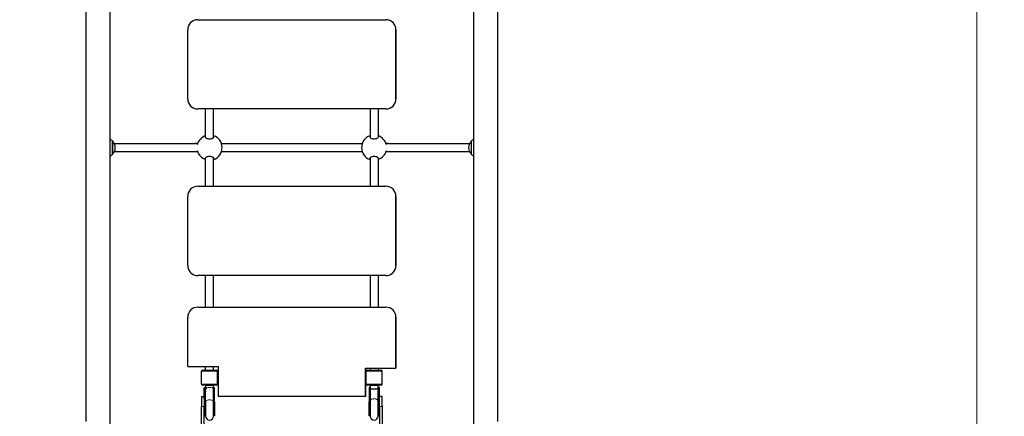
# Model space of a CAD drawing. Units: millimetres. Extents: x 3472 to 13793, y -1912 to 10327.
# Drawn here: x 9795 to 11757, y 3947 to 4737 of the extents above; entities that cross this region are included whole.
import ezdxf

# ---------------------------------------------------------------- set-up
doc = ezdxf.new("R2010")
doc.units = ezdxf.units.MM
doc.header["$LTSCALE"] = 70
for name, color, linetype, lineweight in [('Widoczne (ISO)', 7, 'Continuous', 25), ('Widoczne wąskie (ISO)', 7, 'Continuous', 15), ('Wymiar (ISO)', 151, 'Continuous', 18)]:
    doc.layers.add(name, color=color, linetype=linetype, lineweight=lineweight)
doc.styles.get("Standard").update_dxf_attribs({"font": 'tahoma.ttf'})
doc.dimstyles.new('AM_ISO$0', dxfattribs={"dimscale": 70, "dimtxt": 3.5, "dimasz": 3.5, "dimexe": 1, "dimexo": 1, "dimgap": 1.5, "dimtad": 1, "dimdsep": 46, "dimtxsty": 'Standard', "dimcen": 0, "dimclrd": 256, "dimclre": 256, "dimclrt": 256, "dimadec": 0, "dimazin": 2, "dimtp": 0.1, "dimtm": 0.1, "dimtfac": 0.71, "dimtmove": 0, "dimatfit": 3, "dimfxl": 0, "dimlwd": -1, "dimlwe": -1, "dimarcsym": 0})

# ---------------------------------------------------------------- blocks, each defined once
blk = doc.blocks.new('*D9')
at = {"layer": 'Defpoints', "color": 0}
for p in [(10602.2, 8371.9), (10777.2, 2391.9), (12278.2, 2391.9)]:
    blk.add_point(p, dxfattribs=at)
at = {"layer": 'Wymiar (ISO)', "linetype": 'ByBlock'}
for p, q in [((10672.2, 8371.9), (12348.2, 8371.9)), ((12278.2, 8126.9), (12278.2, 2636.9)), ((10847.2, 2391.9), (12348.2, 2391.9))]:
    blk.add_line(p, q, dxfattribs=at)
at = {"layer": 'Wymiar (ISO)'}
for points in [[(12237.4, 8126.9), (12319, 8126.9), (12278.2, 8371.9)], [(12237.4, 2636.9), (12319, 2636.9), (12278.2, 2391.9)]]:
    blk.add_solid(points, dxfattribs=at)
at = {"layer": 'Wymiar (ISO)', "insert": (12045.1, 5381.9), "char_height": 245, "attachment_point": 5, "rotation": 90}
blk.add_mtext('5980', dxfattribs=at)
blk = doc.blocks.new('*D10')
at = {"layer": 'Defpoints', "color": 0}
for p in [(10602.2, 10326.6), (7017.2, 1021.1), (13723.4, 1021.1)]:
    blk.add_point(p, dxfattribs=at)
at = {"layer": 'Wymiar (ISO)', "linetype": 'ByBlock'}
for p, q in [((10672.2, 10326.6), (13793.4, 10326.6)), ((13723.4, 10081.6), (13723.4, 1266.1)), ((7087.2, 1021.1), (13793.4, 1021.1))]:
    blk.add_line(p, q, dxfattribs=at)
at = {"layer": 'Wymiar (ISO)'}
for points in [[(13682.5, 10081.6), (13764.2, 10081.6), (13723.4, 10326.6)], [(13682.5, 1266.1), (13764.2, 1266.1), (13723.4, 1021.1)]]:
    blk.add_solid(points, dxfattribs=at)
at = {"layer": 'Wymiar (ISO)', "insert": (13490.7, 5673.8), "char_height": 245, "attachment_point": 5, "rotation": 90}
blk.add_mtext('9306', dxfattribs=at)
blk = doc.blocks.new('*D11')
at = {"layer": 'Defpoints', "color": 0}
for p in [(3471.7, 6066.1), (13200.2, 5951.1), (3471.7, 405.4)]:
    blk.add_point(p, dxfattribs=at)
at = {"layer": 'Wymiar (ISO)', "linetype": 'ByBlock'}
for p, q in [((3471.7, 5996.1), (3471.7, 335.4)), ((13200.2, 5881.1), (13200.2, 335.4)), ((12955.2, 405.4), (3716.7, 405.4))]:
    blk.add_line(p, q, dxfattribs=at)
at = {"layer": 'Wymiar (ISO)'}
for points in [[(3716.7, 446.2), (3716.7, 364.6), (3471.7, 405.4)], [(12955.2, 446.2), (12955.2, 364.6), (13200.2, 405.4)]]:
    blk.add_solid(points, dxfattribs=at)
at = {"layer": 'Wymiar (ISO)', "insert": (8314.9, 637.8), "char_height": 245, "attachment_point": 5}
blk.add_mtext('9729', dxfattribs=at)
blk = doc.blocks.new('*D12')
at = {"layer": 'Defpoints', "color": 0}
for p in [(5426.4, 6066.1), (11702.2, 5953.1), (5426.4, 2054.8)]:
    blk.add_point(p, dxfattribs=at)
at = {"layer": 'Wymiar (ISO)', "linetype": 'ByBlock'}
for p, q in [((5426.4, 5996.1), (5426.4, 1984.8)), ((11702.2, 5883.1), (11702.2, 1984.8)), ((11457.2, 2054.8), (5671.4, 2054.8))]:
    blk.add_line(p, q, dxfattribs=at)
at = {"layer": 'Wymiar (ISO)'}
for points in [[(5671.4, 2095.6), (5671.4, 2013.9), (5426.4, 2054.8)], [(11457.2, 2095.6), (11457.2, 2013.9), (11702.2, 2054.8)]]:
    blk.add_solid(points, dxfattribs=at)
at = {"layer": 'Wymiar (ISO)', "insert": (8564.3, 2287.4), "char_height": 245, "attachment_point": 5}
blk.add_mtext('6276', dxfattribs=at)

msp = doc.modelspace()

# ---------------------------------------------------------------- linework, layer by layer
at = {"layer": 'Widoczne (ISO)'}
for p, q in [((10747.2, 5795.9), (10747.2, 3936.1)), ((10698.9, 5775), (10698.9, 3896.1)), ((9975.5, 3896.1), (9975.5, 5729.6)), ((9927.2, 3936.1), (9927.2, 5721.4)), ((10149.7, 4737.1), (10524.7, 4737.1)), ((10524.7, 4737.1), (10524.7, 4737.1)), ((10129.7, 4579.1), (10129.7, 4717.1)), ((10544.7, 4579.1), (10544.7, 4717.1)), ((10544.7, 4717.1), (10544.7, 4579.1)), ((10524.7, 4559.1), (10149.7, 4559.1)), ((10165.2, 4502.5), (10165.2, 4559.1)), ((10181.2, 4502.5), (10181.2, 4559.1)), ((10493.2, 4559.1), (10493.2, 4502.5)), ((10509.2, 4559.1), (10509.2, 4502.5)), ((10524.7, 4559.1), (10524.7, 4559.1)), ((9979.9, 4469.1), (9979.9, 4495.1)), ((10694.6, 4495.1), (10694.6, 4469.1)), ((9983.3, 4490.1), (10144.5, 4490.1)), ((9983.3, 4474.1), (10144.5, 4474.1)), ((10149.6, 4490.1), (10144.5, 4490.1)), ((10144.5, 4474.1), (10149.6, 4474.1)), ((10196.9, 4490.1), (10477.6, 4490.1)), ((10196.9, 4474.1), (10477.6, 4474.1)), ((10530, 4490.1), (10524.9, 4490.1)), ((10524.9, 4474.1), (10530, 4474.1)), ((10530, 4490.1), (10691.2, 4490.1)), ((10530, 4474.1), (10691.2, 4474.1)), ((10165.2, 4405.1), (10165.2, 4461.6)), ((10181.2, 4405.1), (10181.2, 4461.6)), ((10493.2, 4461.6), (10493.2, 4405.1)), ((10509.2, 4461.6), (10509.2, 4405.1)), ((10149.7, 4405.1), (10524.7, 4405.1)), ((10524.7, 4405.1), (10524.7, 4405.1)), ((10129.7, 4247.1), (10129.7, 4385.1)), ((10544.7, 4247.1), (10544.7, 4385.1)), ((10544.7, 4385.1), (10544.7, 4247.1)), ((10524.7, 4227.1), (10149.7, 4227.1)), ((10165.2, 4164.1), (10165.2, 4227.1)), ((10181.2, 4164.1), (10181.2, 4227.1)), ((10493.2, 4227.1), (10493.2, 4164.1)), ((10509.2, 4227.1), (10509.2, 4164.1)), ((10524.7, 4227.1), (10524.7, 4227.1)), ((10149.7, 4164.1), (10524.7, 4164.1)), ((10524.7, 4164.1), (10524.7, 4164.1)), ((10129.7, 4046.1), (10129.7, 4144.1)), ((10544.7, 4144.1), (10544.7, 4042.6)), ((10544.7, 4042.6), (10544.7, 4144.1)), ((10129.7, 4046.1), (10190.7, 4046.1)), ((10165.2, 4038.6), (10165.2, 4046.1)), ((10181.2, 4038.6), (10181.2, 4046.1)), ((10190.7, 4046.1), (10190.7, 3986.1)), ((10483.7, 4042.6), (10544.7, 4042.6)), ((10483.7, 3986.1), (10483.7, 4042.6)), ((10483.7, 4042.6), (10483.7, 3986.1)), ((10493.2, 4042.6), (10493.2, 4038.6)), ((10509.2, 4042.6), (10509.2, 4038.6)), ((10544.7, 4042.6), (10544.7, 4042.6)), ((10157.2, 4010.6), (10157.2, 4036.6)), ((10159.2, 4038.6), (10187.2, 4038.6)), ((10189.2, 4010.6), (10189.2, 4036.6)), ((10485.2, 4010.6), (10485.2, 4036.6)), ((10487.2, 4038.6), (10515.2, 4038.6)), ((10517.2, 4010.6), (10517.2, 4036.6)), ((10187.2, 4008.6), (10159.2, 4008.6)), ((10162.2, 4003.6), (10162.2, 4003.8)), ((10162.2, 4003.8), (10164.2, 4003.8)), ((10162.2, 4003.4), (10162.2, 4003.6)), ((10162.2, 3981.6), (10162.2, 4003.4)), ((10164.2, 3975.3), (10164.2, 4003.8)), ((10165.2, 4008.1), (10165.2, 4008.6)), ((10165.2, 4008.1), (10165.2, 4001.3)), ((10181.2, 4008.1), (10181.2, 4008.6)), ((10181.2, 4001.3), (10181.2, 4008.1)), ((10181.2, 4003.8), (10183.2, 4003.8)), ((10183.2, 4003.6), (10183.2, 4003.8)), ((10183.2, 4003.4), (10183.2, 4003.6)), ((10183.2, 3975.3), (10183.2, 4003.4)), ((10515.2, 4008.6), (10487.2, 4008.6)), ((10491.2, 4003.8), (10491.2, 4003.6)), ((10493.2, 4003.8), (10491.2, 4003.8)), ((10491.2, 4003.6), (10491.2, 4003.4)), ((10491.2, 4003.4), (10491.2, 3975.3)), ((10493.2, 4008.1), (10493.2, 4008.6)), ((10493.2, 4008.1), (10493.2, 4003.8)), ((10493.2, 4003.8), (10493.2, 3977)), ((10509.2, 4008.1), (10509.2, 4008.6)), ((10509.2, 4001.4), (10509.2, 4008.1)), ((10510.2, 4003.8), (10510.2, 3975.3)), ((10512.2, 4003.8), (10510.2, 4003.8)), ((10512.2, 4003.6), (10512.2, 4003.8)), ((10512.2, 4003.4), (10512.2, 4003.6)), ((10512.2, 3981.6), (10512.2, 4003.4)), ((10157.2, 3986.1), (10157.2, 3966.1)), ((10157.2, 3986.1), (10162.2, 3986.1)), ((10165.2, 4000.6), (10165.2, 4001.3)), ((10165.2, 4000.6), (10165.2, 4000.1)), ((10165.2, 3975.4), (10165.2, 4000.1)), ((10181.2, 4000.6), (10181.2, 4001.3)), ((10181.2, 3997.3), (10181.2, 4000.6)), ((10181.2, 3975.4), (10181.2, 3997.3)), ((10483.7, 3986.1), (10190.7, 3986.1)), ((10483.7, 3986.1), (10483.7, 3986.1)), ((10509.2, 3977), (10509.2, 3997.3)), ((10517.2, 3986.1), (10512.2, 3986.1)), ((10517.2, 3966.1), (10517.2, 3986.1)), ((10157.2, 3926.1), (10157.2, 3966.1)), ((10162.2, 3981.6), (10162.2, 3966.1)), ((10162.2, 3926.1), (10162.2, 3966.1)), ((10164.2, 3975.3), (10164.2, 3947.4)), ((10165.2, 3975.4), (10165.2, 3947.3)), ((10181.2, 3947.3), (10181.2, 3975.4)), ((10183.2, 3975.3), (10183.2, 3947.4)), ((10491.2, 3947.4), (10491.2, 3975.3)), ((10493.2, 3977), (10493.2, 3947.3)), ((10509.2, 3947.3), (10509.2, 3977)), ((10510.2, 3947.4), (10510.2, 3975.3)), ((10512.2, 3966.1), (10512.2, 3981.6)), ((10512.2, 3966.1), (10512.2, 3926.1)), ((10517.2, 3966.1), (10517.2, 3926.1)), ((10164.2, 3947.4), (10162.2, 3947.4)), ((10183.2, 3947.4), (10181.2, 3947.4)), ((10491.2, 3947.4), (10493.2, 3947.4)), ((10510.2, 3947.4), (10512.2, 3947.4))]:
    msp.add_line(p, q, dxfattribs=at)
for centre, radius, start, end in [((10149.7, 4717.1), 20, 90, 180), ((10524.7, 4717.1), 20, 0, 90), ((10524.7, 4717.1), 20, 0, 90), ((10149.7, 4579.1), 20, 180, 270), ((10524.7, 4579.1), 20, 270, 0), ((10524.7, 4579.1), 20, 270, 0), ((9963.8, 4480.1), 22, 42.9566, 57.7142), ((9979.4, 4494.1), 1, 41.3246, 63.5321), ((9964.4, 4480.9), 21, 3.2935, 41.3246), ((10173.2, 4482.1), 25, 108.6629, 164.4707), ((10173.2, 4482.1), 25, 288.6629, 71.3371), ((10501.2, 4482.1), 25, 108.6629, 251.3371), ((10501.2, 4482.1), 25, 15.5293, 71.3371), ((10710.1, 4480.9), 21, 138.6754, 176.7065), ((10695, 4494.1), 1, 116.4679, 138.6754), ((10710.7, 4480.1), 22, 122.2858, 137.0434), ((9964.4, 4483.3), 21, 318.6754, 356.7065), ((10173.2, 4482.1), 25, 195.5293, 251.3371), ((10501.2, 4482.1), 25, 288.6629, 344.4707), ((10710.1, 4483.3), 21, 183.2935, 221.3246), ((9963.8, 4484), 22, 302.2858, 317.0434), ((9979.4, 4470.1), 1, 296.4679, 318.6754), ((10695, 4470.1), 1, 221.3246, 243.5321), ((10710.7, 4484), 22, 222.9566, 237.7142), ((10149.7, 4385.1), 20, 90, 180), ((10524.7, 4385.1), 20, 0, 90), ((10524.7, 4385.1), 20, 0, 90), ((10149.7, 4247.1), 20, 180, 270), ((10524.7, 4247.1), 20, 270, 0), ((10524.7, 4247.1), 20, 270, 0), ((10149.7, 4144.1), 20, 90, 180), ((10524.7, 4144.1), 20, 0, 90), ((10524.7, 4144.1), 20, 0, 90), ((10159.2, 4036.6), 2, 90, 180), ((10187.2, 4036.6), 2, 0, 90), ((10487.2, 4036.6), 2, 90, 180), ((10515.2, 4036.6), 2, 0, 90), ((10159.2, 4010.6), 2, 180, 270), ((10187.2, 4010.6), 2, 270, 0), ((10487.2, 4010.6), 2, 180, 270), ((10515.2, 4010.6), 2, 270, 0), ((10172.8, 4016), 16.4, 238.4764, 242.4332), ((10501.6, 4016), 16.4, 239.3574, 239.9741), ((10501.6, 4016), 16.4, 296.7636, 301.5236), ((10172.7, 3947.4), 8.5, 151.9275, 180), ((10173.2, 3947.3), 8, 180, 0), ((10501.2, 3947.3), 8, 180, 0), ((10501.7, 3947.4), 8.5, 0, 28.0725)]:
    msp.add_arc(centre, radius, start, end, dxfattribs=at)
for centre, major_axis, ratio, start_param, end_param in [((10172.7, 4003.8), (0, -17.2), 0.493333, 4.712389, 4.819776), ((10501.7, 4003.8), (0, -17.2), 0.493333, 4.712389, 4.827471), ((10501.7, 4003.8), (0, -17.2), 0.493333, 1.46341, 1.570796), ((10172.7, 4002.9), (0, -17.2), 0.493333, 4.767144, 5.202346), ((10173.2, 4001.3), (-8, 0), 0.586674, 6.209438, 6.475731), ((10173.2, 4002.6), (0, -11.4), 0.701087, 4.877874, 4.904935), ((10173.2, 4000.5), (8, 0), 0.06365, 3.241754, 3.334139), ((10173.2, 4001.3), (8, 0), 0.586674, 6.090639, 6.356933), ((10173.2, 4002.6), (0, -11.4), 0.701087, 1.37825, 1.405311), ((10173.2, 4000.5), (8, 0), 0.06365, 6.090639, 6.183024), ((10501.7, 4002.9), (0, -17.2), 0.493333, 4.77473, 4.893798), ((10501.7, 4002.9), (0, -17.2), 0.493333, 1.080839, 1.516042)]:
    msp.add_ellipse(centre, major_axis=major_axis, ratio=ratio, start_param=start_param, end_param=end_param, dxfattribs=at)
for points in [[(10165, 4503.4), (10165, 4503.7), (10165.1, 4504.1), (10165.2, 4504.4)], [(10493, 4503.4), (10493, 4503.7), (10493.1, 4504.1), (10493.2, 4504.4)], [(10165.2, 4459.8), (10165.1, 4460.1), (10165, 4460.4), (10165, 4460.7)], [(10493.2, 4459.8), (10493.1, 4460.1), (10493, 4460.4), (10493, 4460.7)], [(10165.3, 4001.7), (10165.3, 4001.4), (10165.3, 4001), (10165.3, 4000.7)], [(10181.1, 4000.7), (10181.2, 4001), (10181.2, 4001.4), (10181.2, 4001.7)]]:
    msp.add_open_spline(points, degree=3, dxfattribs=at)
for points, knots in [([(10181.2, 4504.4), (10181.4, 4504.1), (10181.5, 4503.7), (10181.5, 4502.9), (10181.3, 4502.4), (10180.4, 4501.3), (10179.7, 4500.8), (10178.2, 4500.1), (10177.3, 4499.7), (10175.4, 4499.3), (10174.3, 4499.1), (10172.2, 4499.1), (10171.1, 4499.3), (10169.1, 4499.7), (10168.2, 4500.1), (10166.8, 4500.8), (10166.1, 4501.3), (10165.2, 4502.4), (10165, 4502.9), (10165, 4503.4)], [2.384806, 2.384806, 2.384806, 2.384806, 2.60083, 2.60083, 2.951154, 2.951154, 3.301477, 3.301477, 3.611802, 3.611802, 3.922127, 3.922127, 4.232451, 4.232451, 4.542776, 4.542776, 4.8931, 4.8931, 5.243423, 5.243423, 5.243423, 5.243423]), ([(10509.2, 4504.4), (10509.4, 4504.1), (10509.5, 4503.7), (10509.5, 4502.9), (10509.3, 4502.4), (10508.4, 4501.3), (10507.7, 4500.8), (10506.2, 4500.1), (10505.3, 4499.7), (10503.4, 4499.3), (10502.3, 4499.1), (10500.2, 4499.1), (10499.1, 4499.3), (10497.1, 4499.7), (10496.2, 4500.1), (10494.8, 4500.8), (10494.1, 4501.3), (10493.2, 4502.4), (10493, 4502.9), (10493, 4503.4)], [2.384806, 2.384806, 2.384806, 2.384806, 2.60083, 2.60083, 2.951154, 2.951154, 3.301477, 3.301477, 3.611802, 3.611802, 3.922127, 3.922127, 4.232451, 4.232451, 4.542776, 4.542776, 4.8931, 4.8931, 5.243423, 5.243423, 5.243423, 5.243423]), ([(10165, 4460.7), (10165, 4461.2), (10165.2, 4461.7), (10166.1, 4462.8), (10166.8, 4463.3), (10168.2, 4464), (10169.1, 4464.4), (10171.1, 4464.8), (10172.2, 4465), (10174.3, 4465), (10175.4, 4464.8), (10177.3, 4464.4), (10178.2, 4464), (10179.7, 4463.3), (10180.4, 4462.8), (10181.3, 4461.7), (10181.5, 4461.2), (10181.5, 4460.4), (10181.4, 4460.1), (10181.2, 4459.8)], [0, 0, 0, 0, 0.350324, 0.350324, 0.700647, 0.700647, 1.010972, 1.010972, 1.321297, 1.321297, 1.631622, 1.631622, 1.941946, 1.941946, 2.29227, 2.29227, 2.642593, 2.642593, 2.858617, 2.858617, 2.858617, 2.858617]), ([(10493, 4460.7), (10493, 4461.2), (10493.2, 4461.7), (10494.1, 4462.8), (10494.8, 4463.3), (10496.2, 4464), (10497.1, 4464.4), (10499.1, 4464.8), (10500.2, 4465), (10502.3, 4465), (10503.4, 4464.8), (10505.3, 4464.4), (10506.2, 4464), (10507.7, 4463.3), (10508.4, 4462.8), (10509.3, 4461.7), (10509.5, 4461.2), (10509.5, 4460.4), (10509.4, 4460.1), (10509.2, 4459.8)], [0, 0, 0, 0, 0.350324, 0.350324, 0.700647, 0.700647, 1.010972, 1.010972, 1.321297, 1.321297, 1.631622, 1.631622, 1.941946, 1.941946, 2.29227, 2.29227, 2.642593, 2.642593, 2.858617, 2.858617, 2.858617, 2.858617]), ([(10165.3, 4000.5), (10165.3, 4000.5), (10165.2, 4000.5), (10165.2, 4000.6), (10165.2, 4000.6), (10165.2, 4000.6)], [-0.0926922, -0.0926922, -0.0926922, -0.0926922, 0, 0, 0.00217113, 0.00217113, 0.00217113, 0.00217113]), ([(10181.2, 4000.6), (10181.2, 4000.6), (10181.2, 4000.6), (10181.2, 4000.5), (10181.2, 4000.5), (10181.2, 4000.5)], [-1.23929222, -1.23929222, -1.23929222, -1.23929222, -1.23714059, -1.23714059, -1.14528092, -1.14528092, -1.14528092, -1.14528092]), ([(10493.5, 4000.8), (10493.7, 4000.8), (10494, 4001), (10494.9, 4001.2), (10495.5, 4001.3), (10496.9, 4001.5), (10497.7, 4001.6), (10499.4, 4001.7), (10500.3, 4001.7), (10502.2, 4001.7), (10503.1, 4001.7), (10504.8, 4001.6), (10505.6, 4001.5), (10507, 4001.3), (10507.6, 4001.2), (10508.5, 4001), (10508.8, 4000.8), (10509, 4000.8)], [-2.467494, -2.467494, -2.467494, -2.467494, -2.202502, -2.202502, -1.909218, -1.909218, -1.631912, -1.631912, -1.351784, -1.351784, -1.071657, -1.071657, -0.794351, -0.794351, -0.501067, -0.501067, -0.236074, -0.236074, -0.236074, -0.236074])]:
    msp.add_open_spline(points, degree=3, knots=knots, dxfattribs=at)
at = {"layer": 'Widoczne wąskie (ISO)'}
for p, q in [((10544.7, 4717.1), (10544.7, 4717.1)), ((10544.7, 4579.1), (10544.7, 4579.1)), ((9980.2, 4494.7), (9980.2, 4469.4)), ((10694.3, 4469.4), (10694.3, 4494.7)), ((10544.7, 4385.1), (10544.7, 4385.1)), ((10544.7, 4247.1), (10544.7, 4247.1)), ((10544.7, 4144.1), (10544.7, 4144.1)), ((10189.2, 4036.6), (10157.2, 4036.6)), ((10517.2, 4036.6), (10485.2, 4036.6)), ((10157.2, 4010.6), (10189.2, 4010.6)), ((10165.2, 4008.1), (10181.2, 4008.1)), ((10485.2, 4010.6), (10517.2, 4010.6)), ((10493.2, 4008.1), (10509.2, 4008.1)), ((10157.2, 3966.1), (10162.2, 3966.1)), ((10164.2, 3975.3), (10162.2, 3975.3)), ((10183.2, 3975.3), (10181.2, 3975.3)), ((10491.2, 3975.3), (10493.2, 3975.3)), ((10510.2, 3975.3), (10512.2, 3975.3)), ((10517.2, 3966.1), (10512.2, 3966.1))]:
    msp.add_line(p, q, dxfattribs=at)
for centre, major_axis, ratio, start_param, end_param in [((10144.5, 4482.1), (0, 8), 0.932627, 5.625299, 6.283185), ((10144.5, 4482.1), (0, -8), 0.932627, 0, 0.657886), ((10530, 4482.1), (0, 8), 0.932627, 0, 0.657886), ((10530, 4482.1), (0, -8), 0.932627, 5.625299, 6.283185), ((10173.2, 4000.1), (8, 0), 0.496845, 0.165486, 2.976107), ((10173.2, 4000.1), (-8, 0), 0.496845, 6.183024, 6.283185), ((10173.2, 4000.1), (8, 0), 0.496845, 0.000795, 0.100161), ((10172.7, 3975.3), (-8.5, 0), 0.493333, 0, 0.489957), ((10173.2, 3975.4), (8, 0), 0.496845, 0, 3.141593), ((10501.2, 3977), (8, 0), 0.586674, 0, 3.140793), ((10501.7, 3975.3), (8.5, 0), 0.493333, 5.793228, 6.283185)]:
    msp.add_ellipse(centre, major_axis=major_axis, ratio=ratio, start_param=start_param, end_param=end_param, dxfattribs=at)

# ---------------------------------------------------------------- dimensions: what is measured, and where the dimension line sits
at = {"layer": 'Wymiar (ISO)'}
for base, p1, p2, angle, picture, middle in [((13723.3505, 1021.0571), (10602.2406, 10326.63), (7017.2406, 1021.0571), 90, '*D10', (13490.7497, 5673.8436)), ((12278.2, 2391.9), (10602.2, 8371.9), (10777.2, 2391.9), 90, '*D9', (12045.1, 5381.9)), ((5426.4, 2054.8), (11702.2, 5953.1), (5426.4, 6066.1), 0, '*D12', (8564.3, 2287.4))]:
    dim = msp.add_linear_dim(base=base, p1=p1, p2=p2, angle=angle, dimstyle='AM_ISO$0', override={"dimdec": 0}, dxfattribs=at)
    dim.commit()
    dim.dimension.update_dxf_attribs({"geometry": picture, "text_midpoint": middle})
dim = msp.add_linear_dim(base=(3471.6676, 405.3879), p1=(13200.2271, 5951.0571), p2=(3471.6676, 6066.0571), angle=0, dimstyle='AM_ISO$0', override={"dimdec": 0}, dxfattribs=at)
dim.commit()
dim.dimension.update_dxf_attribs({"geometry": '*D11', "text_midpoint": (8314.8927, 405.3879), "dimtype": 160})

doc.saveas('drawing.dxf')
